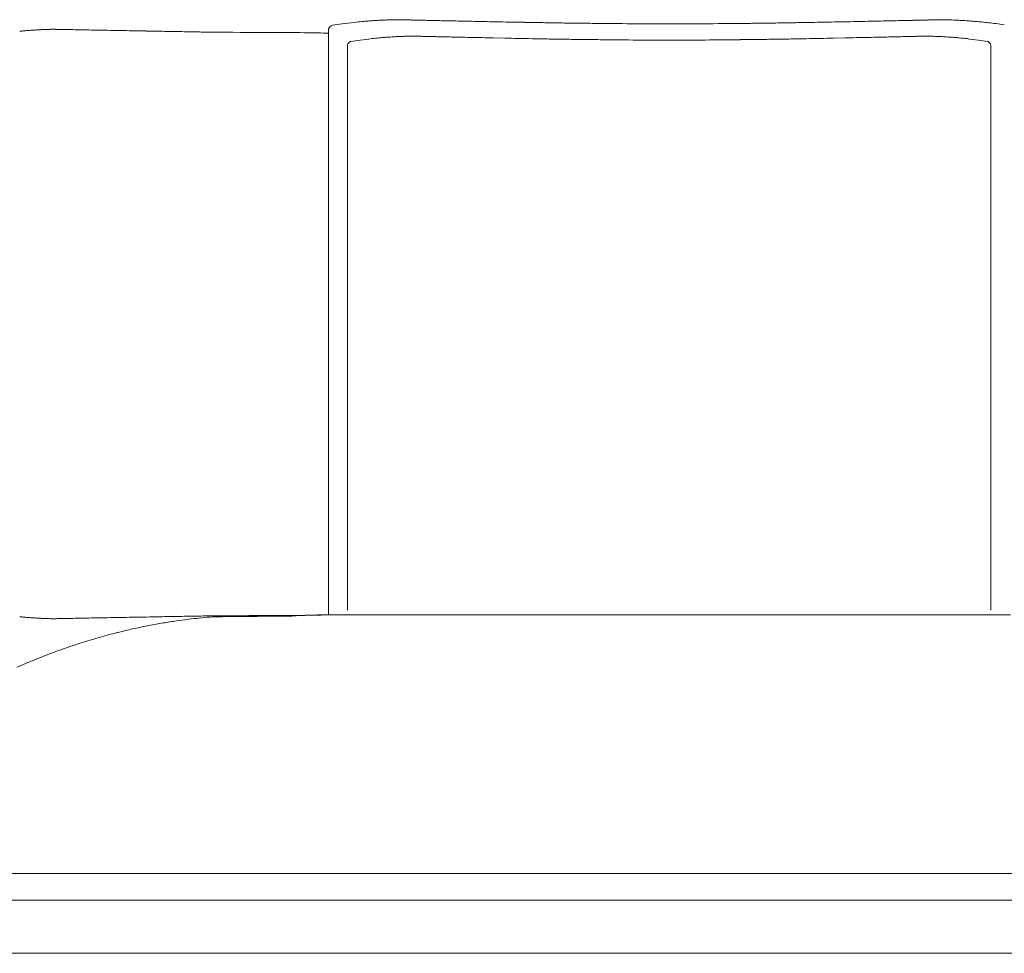
# Model space of a CAD drawing. Units: inches. Extents: x 888 to 19651, y 1368 to 6621.
# Drawn here: x 5018 to 5738, y 3010 to 3693 of the extents above; entities that cross this region are included whole.
import ezdxf

# ---------------------------------------------------------------- set-up
doc = ezdxf.new("R2010")
doc.units = ezdxf.units.IN
doc.header["$MEASUREMENT"] = 0
doc.layers.get('0').update_dxf_attribs({"lineweight": 13})

msp = doc.modelspace()

# ---------------------------------------------------------------- linework, layer by layer
at = {"lineweight": 13}
for p, q in [((5244.11, 3257.82), (5244.11, 3686.14)), ((5293.26, 3692.94), (5294.34, 3692.94)), ((5304.19, 3680.91), (5305.2, 3680.91)), ((5364.5, 3679.62), (5373.23, 3679.44)), ((5621.73, 3679.62), (5613.04, 3679.44)), ((5682.05, 3680.91), (5681.04, 3680.91)), ((5687.63, 3680.77), (5686.27, 3680.84)), ((5257.87, 3261.13), (5257.87, 3674.36)), ((5728.37, 3261.13), (5728.37, 3674.36)), ((5242.25, 3257.82), (5244.11, 3257.82)), ((5742.73, 3257.82), (5244.68, 3257.82)), ((4994.68, 3068.62), (6187.51, 3068.62)), ((6189.62, 3049.2), (4994.68, 3049.2)), ((6212.05, 3010.39), (4994.68, 3010.39))]:
    msp.add_line(p, q, dxfattribs=at)
for centre, radius, start, end in [((5297.52, 3314.28), 378.13, 96.61689, 97.70401), ((5312.17, 3255.41), 438.36, 96.44948, 97.63195), ((5281.41, 3543.53), 148.63, 94.91121, 97.14385), ((5284.67, 3521.04), 171.32, 93.86649, 95.35481), ((5337.78, 2494.98), 1198.85, 92.50644, 92.6211), ((5323.85, 2992.86), 700.88, 92.98449, 93.14848), ((5303.49, 3774.98), 82.22, 267.58481, 269.65448), ((5307, 3802.65), 109.97, 267.91167, 269.70135), ((5496.05, 11274.72), 7584.41, 268.597323, 268.630841), ((5604.17, 18498.46), 14808.81, 268.88046, 268.901916), ((5338.3, 2984.16), 707.67, 88.4624, 89.16053), ((5399.9, 4797.17), 1106.23, 268.78249, 269.35136), ((6841.43, 86747.94), 83069.67, 269.0051123, 269.0136749), ((7024.34, 121592.05), 117912.51, 269.216262, 269.2226417), ((5450, 5476.32), 1786.1, 269.18576, 269.62987), ((5462.86, 5340.42), 1650.35, 269.15294, 269.61494), ((5489.08, 7343.01), 3653.09, 269.41466, 269.85453), ((5493.81, 7345.08), 3655.17, 269.78048, 270.21952), ((5498.54, 7343.01), 3653.09, 270.14547, 270.58534), ((5524.68, 5367.14), 1677.07, 270.38198, 270.84029), ((5538.47, 5218.84), 1528.63, 270.40507, 270.88242), ((5547.82, 5069.16), 1378.84, 270.5898, 271.09524), ((5560.77, 4919.59), 1229.09, 270.62471, 271.16006), ((5573.26, 4775.24), 1084.55, 270.655, 271.22956), ((5627.65, 2828.1), 863.27, 90.74547, 91.38424), ((5635.96, 2933.88), 757.66, 90.79576, 91.47758), ((5644.51, 2969.69), 722.03, 90.81517, 91.51361), ((5633.64, 4203.13), 511.37, 270.96874, 271.79863), ((5667.36, 3355.47), 336.83, 90.85265, 91.8752), ((5788.81, -285.52), 3979.72, 91.6926, 91.74412), ((5677.7, 3619.96), 72.62, 90.36772, 92.56988), ((5693.9, 3624.91), 68, 88.10056, 90.39174), ((5695.67, 3627.46), 65.4, 87.28636, 89.57493), ((5737.12, 4253.09), 561.53, 266.60308, 266.79319), ((5712.46, 3747.58), 55.43, 265.37407, 267.89301), ((5585.44, 2190.44), 1506.98, 84.98305, 85.12502), ((5704.61, 3527.35), 164.79, 84.08613, 85.60971), ((5491.02, 1531.35), 2172.18, 83.77488, 83.90679), ((5442.67, 1238.03), 2469.06, 83.26899, 83.39769), ((5384.75, 982.35), 2729.91, 82.56189, 82.69058), ((5031.43, 3591.42), 93.91, 93.96193, 95.97755), ((5021.88, 3749.03), 64, 272.74648, 275.09002), ((5041.15, 3633.84), 52.05, 90.48195, 93.04283), ((5042.58, 3621.42), 64.5, 88.34735, 91.65265), ((5043.94, 3601.68), 84.21, 87.61354, 89.6586), ((5060.78, 3164.36), 521.13, 88.4925, 89.31463), ((5111.69, 4509.99), 825.21, 268.58419, 269.23752), ((5122.33, 4613.21), 928.61, 268.66536, 269.28125), ((5133.93, 4747.53), 1063.12, 268.74689, 269.31762), ((5138.18, 4274.32), 590.07, 268.35812, 269.44551), ((3916.78, -61457.9), 65153.52, 88.920796, 88.930864), ((3958.49, -59046.25), 62741.51, 88.9070739, 88.9173984), ((5277.4, 5940.84), 2257.95, 268.75673, 269.15527), ((4596.56, 8987.21), 5351.38, 277.19895, 277.29006), ((5304.76, 3429.82), 250.97, 95.42847, 96.66855), ((5118.7, 5603.43), 1930.61, 274.82287, 274.94753), ((5291.34, 3605.4), 74.87, 92.53796, 94.70501), ((5329.69, 3017.42), 664.1, 93.03713, 93.20713), ((5343.05, 2684.7), 997.07, 92.66149, 92.79113), ((5298.92, 3648.45), 32.32, 90.55239, 93.85281), ((5310.09, 3608.18), 72.62, 87.43012, 89.63228), ((5312.81, 3581.91), 98.82, 87.797, 89.68491), ((5315.99, 3551.62), 129.05, 88.07223, 89.72436), ((5720.88, 26481.75), 22804.77, 269.031781, 269.04787), ((5794.46, 21103.3), 17429.06, 268.512221, 268.535042), ((4745.73, -24228.12), 27914.6, 88.729847, 88.746518), ((5393.31, 4479.5), 800.31, 268.56234, 269.22575), ((4266.79, -54407.62), 58097.59, 88.8785558, 88.8894234), ((5592.89, 4485.69), 806.5, 270.77128, 271.43214), ((6164.67, -24332.54), 28017.45, 91.078327, 91.093765), ((6089.93, -13743.24), 17429.06, 91.464958, 91.487779), ((5497.06, 10020.39), 6342.02, 271.388239, 271.440608), ((5670.25, 3554.08), 126.58, 90.27832, 91.94647), ((5673.48, 3579.7), 101.03, 90.33577, 92.18232), ((5676.14, 3608.18), 72.62, 90.36772, 92.56988), ((5687.31, 3647.2), 33.57, 86.21975, 89.45809), ((5654.53, 2902.99), 778.47, 86.96261, 87.11552), ((5694.9, 3605.4), 74.87, 85.29499, 87.46204), ((5681.63, 3429.38), 251.39, 83.36793, 84.61405), ((6049.46, 6299.56), 2642.28, 262.63311, 262.81688), ((5306.45, 3356.93), 323.47, 96.97384, 98.17552), ((5451.87, 5267.13), 1588.83, 269.13669, 269.60756), ((5463.94, 5139.11), 1460.95, 269.0997, 269.59074), ((5510.7, 10172.59), 6494.65, 269.495374, 269.728273), ((5475.54, 10172.59), 6494.65, 270.271727, 270.504626), ((5522.27, 5147.46), 1469.31, 270.40809, 270.89774), ((5534.44, 5258.44), 1580.14, 270.39352, 270.86568), ((4136.75, 102479.16), 98810.9, 270.8243273, 270.8315048), ((5683.72, 3386.42), 293.72, 81.76362, 83.08702), ((5021.88, 3191.89), 64, 84.90998, 87.25352), ((5064.71, 3918.7), 664.1, 266.79287, 266.96287), ((5038.73, 3293.91), 38.82, 266.4846, 269.49629), ((5041.15, 3307.07), 52.05, 266.95717, 269.51805), ((5043.89, 3341.28), 86.26, 270.36566, 272.3622), ((4687.51, 24929.69), 21677.58, 270.968217, 270.984859), ((5072.96, 2801.65), 453.84, 90.75141, 91.6232), ((5080.36, 4074.79), 818.95, 270.76539, 271.42121), ((4170.67, 68706.56), 65457.06, 270.8140714, 270.8228395), ((3958.42, 76401.43), 73154.21, 270.910805, 270.9195754), ((5176.59, 2968.15), 288.58, 96.54308, 98.44863), ((5201.07, 2730.86), 527.19, 94.55571, 95.40645), ((5343.93, -12546.38), 15803.85, 90.459162, 90.669783), ((5242.62, 2868.59), 389.19, 92.80894, 93.73203), ((7535.46, -112965.26), 116245.65, 91.1291635, 91.1371872), ((5236.64, 3238.63), 19.11, 89.37656, 93.56104), ((5176.7, 2904.12), 351.7, 102.00814, 103.78377), ((5208.55, 2758.79), 500.48, 100.88014, 102.11298), ((5201.58, 2789.22), 469.27, 99.47639, 100.74522), ((5199.96, 2788.19), 470.03, 98.04386, 99.26122), ((5218.28, 2748.73), 512.62, 105.68757, 107.22597), ((5192.41, 2834.97), 422.6, 103.61824, 105.47217), ((5236.57, 2708.81), 556.31, 109.23743, 110.6523), ((5185.41, 2850.2), 405.97, 107.03518, 108.9942), ((5225.07, 2741.27), 521.89, 110.72797, 112.188), ((5350.12, 2454.23), 834.93, 112.69524, 113.57616)]:
    msp.add_arc(centre, radius, start, end, dxfattribs=at)
for points in [[(5246.83, 3689), (5245.61, 3688.47), (5244.4, 3687.39), (5244.11, 3686.14)], [(5273.12, 3691.97), (5274.12, 3692.08), (5275.13, 3692.11), (5276.13, 3692.19)], [(5276.13, 3692.19), (5276.99, 3692.26), (5277.84, 3692.29), (5278.7, 3692.36)], [(5278.7, 3692.36), (5279.42, 3692.4), (5280.17, 3692.44), (5280.89, 3692.47)], [(5280.89, 3692.47), (5281.56, 3692.51), (5282.28, 3692.54), (5282.96, 3692.58)], [(5287.36, 3692.79), (5287.82, 3692.79), (5288.33, 3692.83), (5288.83, 3692.83)], [(5288.83, 3692.83), (5289.11, 3692.87), (5289.4, 3692.87), (5289.68, 3692.87)], [(5289.68, 3692.87), (5290.4, 3692.87), (5291.12, 3692.9), (5291.83, 3692.9)], [(5291.83, 3692.9), (5292.05, 3692.9), (5292.22, 3692.9), (5292.44, 3692.9)], [(5292.44, 3692.9), (5292.73, 3692.9), (5292.98, 3692.94), (5293.26, 3692.94)], [(5294.34, 3692.94), (5294.84, 3692.94), (5295.3, 3692.9), (5295.77, 3692.9)], [(5295.77, 3692.9), (5296.12, 3692.9), (5296.48, 3692.9), (5296.84, 3692.9)], [(5296.84, 3692.9), (5297.16, 3692.87), (5297.48, 3692.87), (5297.84, 3692.87)], [(5297.84, 3692.87), (5298.2, 3692.87), (5298.52, 3692.87), (5298.88, 3692.83)], [(5298.88, 3692.83), (5299.27, 3692.83), (5299.63, 3692.83), (5300.02, 3692.83)], [(5306.43, 3692.69), (5307.75, 3692.65), (5309.07, 3692.61), (5310.4, 3692.58)], [(5320.38, 3692.36), (5322.42, 3692.33), (5324.49, 3692.26), (5326.53, 3692.22)], [(5326.53, 3692.22), (5328.78, 3692.19), (5331.04, 3692.11), (5333.29, 3692.08)], [(5333.29, 3692.08), (5335.76, 3692.04), (5338.23, 3691.97), (5340.69, 3691.94)], [(5340.69, 3691.94), (5343.34, 3691.86), (5346.02, 3691.83), (5348.67, 3691.76)], [(5357.29, 3691.58), (5360.37, 3691.51), (5363.45, 3691.47), (5366.52, 3691.4)], [(5366.52, 3691.4), (5369.81, 3691.33), (5373.1, 3691.26), (5376.39, 3691.18)], [(5387.38, 3691), (5391.28, 3690.93), (5395.17, 3690.86), (5399.07, 3690.79)], [(5596.53, 3690.93), (5599.96, 3691), (5603.36, 3691.04), (5606.8, 3691.11)], [(5634.23, 3691.65), (5636.92, 3691.72), (5639.6, 3691.76), (5642.28, 3691.83)], [(5649.69, 3692.01), (5651.9, 3692.04), (5654.12, 3692.08), (5656.34, 3692.11)], [(5662.35, 3692.26), (5664.14, 3692.29), (5665.89, 3692.33), (5667.68, 3692.36)], [(5671.26, 3692.47), (5672.33, 3692.47), (5673.37, 3692.51), (5674.44, 3692.51)], [(5677.23, 3692.58), (5678.02, 3692.61), (5678.8, 3692.61), (5679.63, 3692.65)], [(5679.63, 3692.65), (5680.38, 3692.65), (5681.13, 3692.69), (5681.92, 3692.69)], [(5681.92, 3692.69), (5682.38, 3692.72), (5682.85, 3692.72), (5683.28, 3692.72)], [(5683.28, 3692.72), (5683.74, 3692.76), (5684.24, 3692.76), (5684.71, 3692.76)], [(5684.71, 3692.76), (5685.21, 3692.76), (5685.67, 3692.79), (5686.17, 3692.79)], [(5686.17, 3692.79), (5686.67, 3692.83), (5687.21, 3692.83), (5687.71, 3692.83)], [(5687.71, 3692.83), (5688.25, 3692.83), (5688.78, 3692.87), (5689.29, 3692.87)], [(5689.29, 3692.87), (5689.86, 3692.87), (5690.43, 3692.9), (5691, 3692.9)], [(5691, 3692.9), (5691.82, 3692.9), (5692.61, 3692.9), (5693.43, 3692.9)], [(5698.76, 3692.79), (5699.52, 3692.76), (5700.27, 3692.72), (5701.02, 3692.69)], [(5701.02, 3692.69), (5701.55, 3692.65), (5702.09, 3692.65), (5702.59, 3692.61)], [(5702.59, 3692.61), (5703.02, 3692.58), (5703.41, 3692.58), (5703.84, 3692.54)], [(5705.7, 3692.44), (5706.46, 3692.4), (5707.24, 3692.36), (5707.99, 3692.33)], [(5710.43, 3692.19), (5711.46, 3692.11), (5712.46, 3692.04), (5713.5, 3691.97)], [(5018.22, 3684.49), (5019.36, 3684.64), (5020.51, 3684.71), (5021.65, 3684.82)], [(5027.55, 3685.28), (5028.2, 3685.32), (5028.88, 3685.39), (5029.52, 3685.39)], [(5029.52, 3685.39), (5029.95, 3685.42), (5030.38, 3685.46), (5030.81, 3685.5)], [(5030.81, 3685.5), (5031.09, 3685.5), (5031.34, 3685.5), (5031.63, 3685.53)], [(5031.63, 3685.53), (5031.81, 3685.53), (5032.02, 3685.53), (5032.2, 3685.57)], [(5032.2, 3685.57), (5032.45, 3685.57), (5032.67, 3685.57), (5032.88, 3685.6)], [(5032.88, 3685.6), (5033.17, 3685.6), (5033.42, 3685.64), (5033.71, 3685.64)], [(5033.71, 3685.64), (5034.03, 3685.64), (5034.31, 3685.68), (5034.64, 3685.68)], [(5034.64, 3685.68), (5035.21, 3685.71), (5035.78, 3685.75), (5036.35, 3685.78)], [(5036.35, 3685.78), (5037.03, 3685.78), (5037.71, 3685.82), (5038.39, 3685.82)], [(5047.44, 3685.82), (5048.48, 3685.82), (5049.48, 3685.78), (5050.52, 3685.78)], [(5050.52, 3685.78), (5051.63, 3685.75), (5052.7, 3685.75), (5053.81, 3685.71)], [(5053.81, 3685.71), (5055.92, 3685.68), (5058.03, 3685.64), (5060.14, 3685.6)], [(5060.14, 3685.6), (5062.43, 3685.57), (5064.72, 3685.5), (5067.01, 3685.46)], [(5074.49, 3685.32), (5077.17, 3685.28), (5079.81, 3685.21), (5082.5, 3685.17)], [(5082.5, 3685.17), (5085.43, 3685.14), (5088.36, 3685.07), (5091.3, 3685.03)], [(5155.22, 3683.85), (5162.95, 3683.71), (5220.68, 3683.56), (5228.41, 3683.42)], [(5288.02, 3680.19), (5288.85, 3680.27), (5289.67, 3680.3), (5290.49, 3680.37)], [(5290.49, 3680.37), (5291.17, 3680.41), (5291.85, 3680.45), (5292.53, 3680.48)], [(5298.61, 3680.77), (5299.08, 3680.8), (5299.54, 3680.8), (5300.01, 3680.84)], [(5300.01, 3680.84), (5300.26, 3680.84), (5300.54, 3680.84), (5300.83, 3680.84)], [(5300.83, 3680.84), (5301.51, 3680.87), (5302.15, 3680.87), (5302.83, 3680.91)], [(5302.83, 3680.91), (5303.05, 3680.91), (5303.23, 3680.91), (5303.41, 3680.91)], [(5303.41, 3680.91), (5303.69, 3680.91), (5303.94, 3680.91), (5304.19, 3680.91)], [(5305.2, 3680.91), (5305.66, 3680.91), (5306.13, 3680.91), (5306.59, 3680.91)], [(5306.59, 3680.91), (5306.91, 3680.91), (5307.23, 3680.87), (5307.59, 3680.87)], [(5307.59, 3680.87), (5307.88, 3680.87), (5308.2, 3680.87), (5308.49, 3680.87)], [(5308.49, 3680.87), (5308.84, 3680.84), (5309.17, 3680.84), (5309.49, 3680.84)], [(5309.49, 3680.84), (5309.85, 3680.8), (5310.2, 3680.8), (5310.56, 3680.8)], [(5320.33, 3680.59), (5321.72, 3680.55), (5323.12, 3680.52), (5324.51, 3680.48)], [(5324.51, 3680.48), (5326.26, 3680.45), (5327.98, 3680.41), (5329.73, 3680.37)], [(5329.73, 3680.37), (5331.67, 3680.34), (5333.6, 3680.27), (5335.53, 3680.23)], [(5348.87, 3679.94), (5351.38, 3679.91), (5353.88, 3679.84), (5356.38, 3679.8)], [(5382.5, 3679.26), (5385.93, 3679.19), (5389.4, 3679.12), (5392.83, 3679.05)], [(5593.4, 3679.05), (5589.72, 3678.98), (5586.07, 3678.91), (5582.39, 3678.84)], [(5603.74, 3679.26), (5600.31, 3679.19), (5596.84, 3679.12), (5593.4, 3679.05)], [(5629.85, 3679.8), (5627.14, 3679.73), (5624.45, 3679.69), (5621.73, 3679.62)], [(5650.71, 3680.23), (5648.6, 3680.19), (5646.45, 3680.16), (5644.34, 3680.12)], [(5661.76, 3680.48), (5660.01, 3680.45), (5658.26, 3680.41), (5656.5, 3680.37)], [(5665.95, 3680.59), (5664.55, 3680.55), (5663.16, 3680.52), (5661.76, 3680.48)], [(5676.75, 3680.84), (5676.39, 3680.8), (5676.04, 3680.8), (5675.68, 3680.8)], [(5677.75, 3680.87), (5677.39, 3680.84), (5677.11, 3680.84), (5676.75, 3680.84)], [(5678.68, 3680.87), (5678.36, 3680.87), (5678.07, 3680.87), (5677.75, 3680.87)], [(5679.68, 3680.91), (5679.36, 3680.91), (5679, 3680.87), (5678.68, 3680.87)], [(5681.04, 3680.91), (5680.58, 3680.91), (5680.15, 3680.91), (5679.68, 3680.91)], [(5682.83, 3680.91), (5682.58, 3680.91), (5682.33, 3680.91), (5682.05, 3680.91)], [(5683.4, 3680.91), (5683.23, 3680.91), (5683.05, 3680.91), (5682.83, 3680.91)], [(5685.44, 3680.84), (5684.76, 3680.87), (5684.08, 3680.87), (5683.4, 3680.91)], [(5686.27, 3680.84), (5685.98, 3680.84), (5685.69, 3680.84), (5685.44, 3680.84)], [(5691.77, 3680.59), (5691.02, 3680.62), (5690.27, 3680.66), (5689.52, 3680.7)], [(5693.71, 3680.48), (5693.06, 3680.52), (5692.42, 3680.55), (5691.77, 3680.59)], [(5698.21, 3680.19), (5697.43, 3680.27), (5696.6, 3680.3), (5695.78, 3680.37)], [(5705.22, 3679.66), (5703.83, 3679.77), (5702.43, 3679.91), (5701.04, 3680.02)], [(5260.45, 3677.12), (5259.3, 3676.62), (5258.16, 3675.58), (5257.87, 3674.36)], [(5403.85, 3678.84), (5407.75, 3678.76), (5411.65, 3678.73), (5415.55, 3678.66)], [(5415.55, 3678.66), (5419.66, 3678.59), (5423.81, 3678.55), (5427.93, 3678.48)], [(5479.9, 3678.01), (5484.3, 3678.01), (5488.74, 3678.01), (5493.14, 3678.01)], [(5506.34, 3678.01), (5501.94, 3678.01), (5497.54, 3678.01), (5493.14, 3678.01)], [(5582.39, 3678.84), (5578.49, 3678.76), (5574.59, 3678.73), (5570.69, 3678.66)], [(5725.79, 3677.12), (5726.94, 3676.62), (5728.08, 3675.58), (5728.37, 3674.36)], [(5018.22, 3256.42), (5019.36, 3256.31), (5020.51, 3256.21), (5021.65, 3256.1)], [(5021.65, 3256.1), (5022.72, 3255.99), (5023.83, 3255.92), (5024.94, 3255.81)], [(5029.52, 3255.53), (5029.95, 3255.49), (5030.38, 3255.45), (5030.81, 3255.45)], [(5030.81, 3255.45), (5031.09, 3255.42), (5031.34, 3255.42), (5031.63, 3255.42)], [(5031.63, 3255.42), (5031.81, 3255.38), (5032.02, 3255.38), (5032.2, 3255.38)], [(5032.2, 3255.38), (5032.45, 3255.35), (5032.67, 3255.35), (5032.88, 3255.35)], [(5032.88, 3255.35), (5033.17, 3255.31), (5033.42, 3255.31), (5033.71, 3255.31)], [(5033.71, 3255.31), (5033.99, 3255.28), (5034.31, 3255.28), (5034.64, 3255.24)], [(5034.64, 3255.24), (5035.21, 3255.2), (5035.78, 3255.2), (5036.35, 3255.17)], [(5040.72, 3255.03), (5041.97, 3255.03), (5043.19, 3255.03), (5044.44, 3255.03)], [(5047.44, 3255.1), (5048.48, 3255.1), (5049.48, 3255.13), (5050.52, 3255.13)], [(5050.52, 3255.13), (5051.63, 3255.17), (5052.7, 3255.17), (5053.81, 3255.2)], [(5067.01, 3255.45), (5069.51, 3255.49), (5071.98, 3255.56), (5074.49, 3255.6)], [(5074.49, 3255.6), (5077.17, 3255.63), (5079.81, 3255.7), (5082.5, 3255.74)], [(5082.5, 3255.74), (5085.43, 3255.81), (5088.36, 3255.85), (5091.3, 3255.92)], [(5110.69, 3256.24), (5114.23, 3256.31), (5117.73, 3256.38), (5121.27, 3256.46)], [(5132.47, 3256.63), (5136.3, 3256.71), (5140.09, 3256.78), (5143.92, 3256.85)], [(5143.7, 3254.85), (5146.28, 3255.13), (5148.82, 3255.42), (5151.39, 3255.7)], [(5143.92, 3256.85), (5147.67, 3256.92), (5151.46, 3256.99), (5155.22, 3257.06)], [(5155.22, 3257.06), (5162.95, 3257.21), (5220.68, 3257.35), (5228.41, 3257.49)], [(5223.54, 3257.31), (5223.9, 3257.35), (5224.26, 3257.35), (5224.62, 3257.35)], [(5224.62, 3257.35), (5224.97, 3257.39), (5225.33, 3257.39), (5225.69, 3257.42)], [(5225.69, 3257.42), (5226.05, 3257.42), (5226.41, 3257.46), (5226.76, 3257.46)], [(5226.76, 3257.46), (5227.01, 3257.46), (5227.3, 3257.49), (5227.55, 3257.49)], [(5227.55, 3257.49), (5227.84, 3257.49), (5228.12, 3257.53), (5228.37, 3257.53)], [(5228.37, 3257.53), (5228.66, 3257.53), (5228.95, 3257.53), (5229.2, 3257.57)], [(5229.2, 3257.57), (5229.48, 3257.57), (5229.77, 3257.57), (5230.02, 3257.6)], [(5230.02, 3257.6), (5230.52, 3257.6), (5230.95, 3257.6), (5231.34, 3257.64)], [(5231.34, 3257.64), (5231.84, 3257.64), (5232.31, 3257.64), (5232.7, 3257.64)], [(5232.7, 3257.64), (5233.2, 3257.67), (5233.67, 3257.67), (5234.1, 3257.71)], [(5234.1, 3257.71), (5234.56, 3257.71), (5235.03, 3257.71), (5235.46, 3257.71)], [(5236.85, 3257.74), (5237.49, 3257.74), (5238.07, 3257.78), (5238.64, 3257.78)], [(5238.64, 3257.78), (5239.28, 3257.78), (5239.86, 3257.78), (5240.43, 3257.78)], [(5240.43, 3257.78), (5241.07, 3257.78), (5241.68, 3257.82), (5242.25, 3257.82)]]:
    msp.add_open_spline(points, degree=3, dxfattribs=at)

doc.saveas('drawing.dxf')
